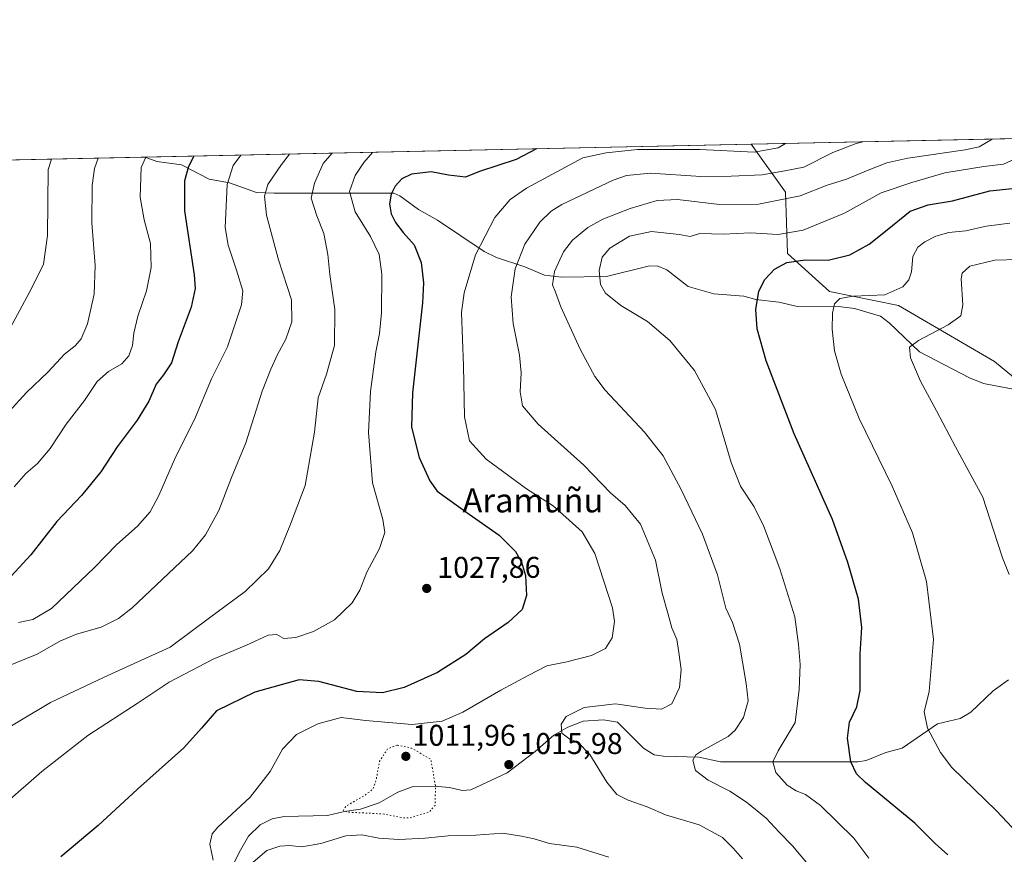
# Model space of a CAD drawing. Units: metres. Extents: x 644241 to 647698, y 4764653 to 4767033.
# Drawn here: x 644676 to 645005, y 4766744 to 4767023 of the extents above; entities that cross this region are included whole.
import ezdxf
from ezdxf.enums import TextEntityAlignment as Align

# ---------------------------------------------------------------- set-up
doc = ezdxf.new("R2010")
doc.units = ezdxf.units.M
doc.header["$MEASUREMENT"] = 0
doc.linetypes.add('DGN Style 5', pattern=[1.1536117293433497, 0.4944050268614355, -0.6592067024819142])
for name, color, linetype, lineweight in [('Arbolado forestal CxS', 92, 'Continuous', 0), ('Comarca CxS', 21, 'Continuous', 0), ('Comunidad Autónoma CxS', 142, 'Continuous', 0), ('Corriente natural lineal', 142, 'Continuous', 13), ('Curva de nivel maestra', 30, 'Continuous', 30), ('Curva de nivel normal', 30, 'Continuous', 0), ('Curva de nivel normal depresión', 30, 'DGN Style 5', 0), ('Espacio natural protegido CxS', 121, 'Continuous', 0), ('Municipio CxS', 4, 'Continuous', 0), ('Pastizal CxS', 92, 'Continuous', 0), ('Provincia CxS', 1, 'Continuous', 0), ('Punto de cota en terreno', 7, 'Continuous', 0), ('Rótulo de punto de cota en terreno', 7, 'Continuous', 0), ('Texto cartográfico', 7, 'Continuous', 0)]:
    doc.layers.add(name, color=color, linetype=linetype, lineweight=lineweight)
doc.styles.add('Style-Arial', font='txt')

# ---------------------------------------------------------------- blocks, each defined once
blk = doc.blocks.new('*U7')
at = {"layer": 'Pastizal CxS', "color": 92, "linetype": 'Continuous', "lineweight": 0}
blk.add_polyline3d([(644241.1900000004, 4766966.82, 1161.255000000005), (644920.3454999998, 4766981.3038, 1022.196800000005), (644931.7395000001, 4766965.3409, 1012.272599999997), (644932.4603000004, 4766944.8027, 1002.119900000005), (644946.4206999998, 4766932.1283, 996.1848000000028), (644969.5321000004, 4766927.5297, 994.7253000000056), (645001.5900999998, 4766908.738700001, 986.5483999999997), (645045.2855000002, 4766872.711300001, 978.643200000006)], dxfattribs=at)
blk = doc.blocks.new('5PATER')
at = {"layer": 'Punto de cota en terreno', "linetype": 'Continuous', "lineweight": 0}
h = blk.add_hatch(color=51, dxfattribs=at)
edge = h.paths.add_edge_path()
edge.add_ellipse((0, 0), major_axis=(-0.1095731443231308, -0.1110710700762829), ratio=0.9994222409660322, start_angle=0, end_angle=360)

msp = doc.modelspace()

# ---------------------------------------------------------------- linework, layer by layer
at = {"layer": 'Arbolado forestal CxS', "color": 92, "linetype": 'Continuous', "lineweight": 0, "extrusion": (0.1765646076483925, 0.003765430764698936, 0.9842818503137837), "elevation": 132825.9756802399, "flags": 128}
msp.add_lwpolyline([(4752147.16235806, -734498.9149994117), (4752147.16235806, -734710.0452161867)], dxfattribs=at)
at = {"layer": 'Arbolado forestal CxS', "color": 92, "linetype": 'Continuous', "lineweight": 0}
msp.add_polyline3d([(645125.6810999997, 4766915.502499999, 979.9382999999945), (645116.4694999997, 4766926.403899999, 977.136599999998), (645098.7021000005, 4766938.893300001, 977.2654999999941), (645074.2918999996, 4766944.066099999, 981.3237999999984), (645065.6838999996, 4766937.9243, 980.811400000006), (645063.3076999999, 4766907.9231, 979.6799000000028), (645056.9013, 4766878.701099999, 980.1869000000006), (645045.2855000002, 4766872.711300001, 978.643200000006), (645001.5900999998, 4766908.738700001, 986.5483999999997), (644969.5321000004, 4766927.5297, 994.7253000000056), (644946.4206999998, 4766932.1283, 996.1848000000028), (644932.4603000004, 4766944.8027, 1002.119900000005), (644931.7395000001, 4766965.3409, 1012.272599999997), (644920.3454999998, 4766981.3038, 1022.196800000005), (645137.3896000005, 4766985.932600001, 986.710699999996), (645136.4303000001, 4766947.7215, 987.1416000000027), (645134.0191000003, 4766931.7073, 983.8469999999943)], close=True, dxfattribs=at)
msp.add_polyline3d([(644920.3454, 4766981.303900001, 1022.196899999995), (644931.7395000001, 4766965.3409, 1012.272599999997), (644932.4603000004, 4766944.8027, 1002.119900000005), (644946.4206999998, 4766932.1283, 996.1848000000028), (644969.5321000004, 4766927.5297, 994.7253000000056), (645001.5900999998, 4766908.738700001, 986.5483999999997), (645045.2855000002, 4766872.711300001, 978.643200000006), (645056.9013, 4766878.701099999, 980.1869000000006), (645063.3076999999, 4766907.9231, 979.6799000000028), (645065.6838999996, 4766937.9243, 980.811400000006), (645074.2918999996, 4766944.066099999, 981.3237999999984), (645098.7021000005, 4766938.893300001, 977.2654999999941), (645116.4694999997, 4766926.403899999, 977.136599999998), (645125.6810999997, 4766915.502499999, 979.9382999999945)], dxfattribs=at)
at = {"layer": 'Comarca CxS', "color": 21, "linetype": 'Continuous', "lineweight": 0, "flags": 128}
msp.add_lwpolyline([(646994.0863245118, 4764710.877734048), (646112.0206000013, 4764692.0862), (644290.0200011041, 4764653.26998233), (644241.1900011044, 4766966.819982309), (646870.1385682372, 4767022.8857194)], dxfattribs=at)
at = {"layer": 'Comunidad Autónoma CxS', "color": 142, "linetype": 'Continuous', "lineweight": 0, "flags": 128}
msp.add_lwpolyline([(646994.0863245118, 4764710.877734048), (646112.0206000013, 4764692.0862), (644290.0200011041, 4764653.26998233), (644241.1900011044, 4766966.819982309), (646870.1385682372, 4767022.8857194)], dxfattribs=at)
at = {"layer": 'Corriente natural lineal', "color": 142, "linetype": 'Continuous', "lineweight": 13}
for points in [[(644717.9869999997, 4766976.988299999, 1055.808199999999), (644721.8964000001, 4766975.554500001, 1054.392800000001), (644730.0838000001, 4766974.397600001, 1051.403200000001), (644739.2805000005, 4766969.677300001, 1047.899999999994), (644746.1053999999, 4766968.4497, 1045.329100000003), (644755.0983999996, 4766965.237500001, 1042.095100000006), (644760.9797999999, 4766964.951300001, 1039.933399999994), (644801, 4766965, 1025.604500000001), (644803.0429999996, 4766964.058499999, 1024.913400000005), (644809.2180000005, 4766959.5263, 1023.043000000005), (644815.5351999998, 4766956.016000001, 1022.1005), (644831.2043000003, 4766945.4932, 1020.012499999997), (644835.2251000004, 4766943.543299999, 1018.662500000006), (644844.7390000002, 4766940.368799999, 1014.572), (644851.2572999997, 4766937.6141, 1011.794399999999), (644856.9918000001, 4766936.955600001, 1009.718099999998), (644871.9463999998, 4766937.138, 1005.006399999998), (644885.8678000001, 4766940.601299999, 1003.208599999998), (644888.9204000002, 4766940.677400001, 1003.184999999998), (644892.1940000001, 4766939.394500001, 1003.255699999994), (644899.3168000003, 4766933.7928, 1003.474300000002), (644907.8394999999, 4766931.4211, 1002.665800000002), (644917.8222000003, 4766930.571000001, 1001.242199999993), (644921.8627000004, 4766929.473400001, 1000.509600000005), (644929.5094999997, 4766928.6205, 999.1327000000019), (644935.7424999997, 4766927.183, 997.7143999999971), (644950.3278000001, 4766926.9867, 995.1741000000038), (644954.784, 4766926.478499999, 994.7081000000036), (644963.4824999999, 4766923.888800001, 993.2756999999983), (644966.3326000003, 4766921.664999999, 992.3084999999993), (644976.4729000004, 4766912.003599999, 989.8506999999954), (644993.1486999998, 4766903.3562, 987.0728999999993), (644997.8547999999, 4766901.444800001, 986.3610000000045), (645010.0669, 4766899.1097, 985.0084000000062)], [(644742.017, 4766730.4451, 1020.213600000003), (644749.7478, 4766745.670700001, 1019.146900000007), (644752.5007999997, 4766750.3226, 1018.9755), (644756.4018999999, 4766754.0867, 1018.889599999995), (644760.3846000005, 4766756.144400001, 1018.626900000003), (644764.3370000003, 4766756.958500001, 1018.194600000003), (644778.8981999997, 4766757.2445, 1016.605500000005), (644784.4962999999, 4766758.606500001, 1016.062099999996), (644789.8525, 4766759.356500001, 1015.512000000002), (644796.1457000002, 4766761.456, 1014.623000000007), (644802.3099999997, 4766765.0723, 1012.929300000003), (644807.1013000002, 4766766.796, 1012.861699999994), (644815.6524, 4766766.9759, 1014.683199999999), (644819.5347999996, 4766766.611099999, 1015.734299999997), (644823.8169, 4766765.5746, 1016.404899999994), (644826.7373000003, 4766765.8113, 1016.465899999996), (644838.7818, 4766771.5076, 1016.129700000005), (644848.2324000001, 4766778.578000001, 1015.824800000002), (644854.4645999996, 4766784.033500001, 1015.457599999994), (644859.1437999997, 4766786.7116, 1015.138500000001), (644864.1835000003, 4766788.7193, 1014.954700000002), (644870.9901000002, 4766789.138699999, 1014.676999999996), (644875.7144999999, 4766788.353700001, 1013.959199999998), (644884.3448000001, 4766779.739, 1013.520999999993), (644887.8764000004, 4766777.535300001, 1012.762600000002), (644891.0032000003, 4766777.0242, 1012.440900000002), (644902.8766999999, 4766776.703600001, 1010.559599999993), (644910.0630999999, 4766775.1525, 1009.326100000006), (644955.9534, 4766775.112500001, 999.917300000001), (644958.7466000002, 4766775.6117, 999.3044999999984), (644965.2998000003, 4766778.2762, 997.7915000000067), (644970.6824000003, 4766779.7667, 996.8172000000051), (644982.5422, 4766787.829100001, 994.6970000000002), (644990.0917999997, 4766789.583100001, 993.6680999999954), (644993.6319000004, 4766791.750499999, 993.1800999999978), (645001.0778000001, 4766798.812100001, 991.8441000000021), (645006.2429000001, 4766802.5516, 990.869399999996)]]:
    msp.add_polyline3d(points, dxfattribs=at)
at = {"layer": 'Curva de nivel maestra', "color": 30, "linetype": 'Continuous', "lineweight": 30, "flags": 128}
for points, elevation in [([(644848.6047, 4766979.7739), (644841.8799999999, 4766976.270099999), (644829.6100000005, 4766972.2401), (644824.9600000001, 4766970.350099999), (644819.1900000004, 4766970.970100001), (644813.4699999997, 4766972.090100001), (644806.9400000004, 4766971.340100001), (644803.6500000004, 4766969.780099999), (644801.4400000004, 4766967.3201), (644800.0899999999, 4766964.670100001), (644799.54, 4766961.370100001), (644800.0899999999, 4766958.120100001), (644801.5300000003, 4766955.220100001), (644804.1399999997, 4766951.8101), (644807.7400000002, 4766947.690099999), (644810.1200000001, 4766941.840100001), (644810.8799999999, 4766935.0801), (644810.5599999997, 4766928.390100001), (644807.1799999997, 4766898.350099999), (644806.8600000005, 4766886.850099999), (644809.4800000006, 4766876.7601), (644812.9600000001, 4766868.960100001), (644815.5, 4766865.530099999), (644826.1699999999, 4766857.860099999), (644836.1399999997, 4766850.840100001), (644841.6299999999, 4766845.3301), (644843.6500000004, 4766841.850099999), (644844.9100000003, 4766837.3201), (644845.3399999999, 4766830.690099999), (644843.8399999999, 4766826.020099999), (644839.1299999999, 4766821.690099999), (644831.3099999997, 4766816.2401), (644825.0700000003, 4766811.030099999), (644815.5300000003, 4766804.9301), (644804.4800000006, 4766799.960100001), (644797.2199999997, 4766798.2501), (644788.6299999999, 4766798.6601), (644776, 4766802.030099999), (644769.4199999999, 4766802.5601), (644754.5999999996, 4766798.4301), (644741.7800000003, 4766792.1801), (644736.7400000002, 4766786.360099999), (644730.8700000001, 4766779.860099999), (644715.4100000003, 4766766.0601), (644702.25, 4766753.880100001), (644689.7800000003, 4766743.420100001)], 1025), ([(644734.1840000004, 4766977.333699999), (644732.4100000003, 4766973.9301), (644731.0899999999, 4766969.110099999), (644731.1399999997, 4766959.0801), (644734.3300000001, 4766937.7601), (644734.6100000005, 4766933.190099999), (644733.2800000003, 4766926.9101), (644729.0300000003, 4766915.4101), (644726.7800000003, 4766908.340100001), (644724.0999999996, 4766904.290100001), (644721.5899999999, 4766901.2301), (644719.1600000003, 4766895.590100001), (644715.2400000002, 4766889.2501), (644708.6600000003, 4766880.350099999), (644703.1200000001, 4766872.020099999), (644696.7300000006, 4766864.020099999), (644688.4900000002, 4766855.350099999), (644679.7800000003, 4766844.220100001), (644670.6799999997, 4766834.4101)], 1050), ([(644985.9199999999, 4766744.1601), (644981.79, 4766747.9001), (644974.9299999997, 4766754.6501), (644958.5099999999, 4766768.280099999), (644955.5099999999, 4766771.1801), (644953.5800000001, 4766775.1801), (644952.4400000004, 4766783.0801), (644953.1299999999, 4766788.370100001), (644955.5800000001, 4766793.5001), (644956.6500000004, 4766799.020099999), (644956.7000000002, 4766811.0801), (644957.2599999999, 4766819.960100001), (644956.1299999999, 4766829.5001), (644952.5599999997, 4766841.6501), (644947.4500000002, 4766856.0601), (644934.6799999997, 4766884.6801), (644925.2599999999, 4766909.0001), (644922.3399999999, 4766919.6801), (644921.8300000001, 4766926.1601), (644922.8899999997, 4766932.2501), (644924.8499999996, 4766936.1501), (644928.04, 4766939.630100001), (644932.1699999999, 4766941.850099999), (644938.3099999997, 4766942.7501), (644946, 4766942.6601), (644953.2400000002, 4766944.380100001), (644959.7300000006, 4766948.0101), (644965.75, 4766952.690099999), (644973.3600000005, 4766958.920100001), (644979.4100000003, 4766961.0601), (644987.5, 4766962.4001), (644999.9800000006, 4766965.710100001), (645009.5999999996, 4766966.7301)], 1000)]:
    msp.add_lwpolyline(points, dxfattribs=dict(at, elevation=elevation))
at = {"layer": 'Curva de nivel normal', "color": 30, "linetype": 'Continuous', "lineweight": 0, "flags": 128}
for points, elevation in [([(645000.8139000004, 4766983.02), (644996.3799999999, 4766980.49), (644991.79, 4766979.470000001), (644972.5700000003, 4766976.67), (644965.5999999996, 4766975.109999999), (644959.3600000005, 4766972.680000001), (644952.0899999999, 4766969.680000001), (644945.6500000004, 4766967.619999999), (644936.6500000004, 4766964.130000001), (644922.7699999996, 4766961.32), (644909.7199999997, 4766961.210000001), (644895.7199999997, 4766962.92), (644888.8799999999, 4766962.59), (644879.9199999999, 4766959.84), (644870.79, 4766956.34), (644865.7400000002, 4766953.5), (644860.6900000004, 4766949.33), (644857.6600000003, 4766945.4), (644854.6100000005, 4766938.859999999), (644854, 4766934.380000001), (644854.9500000002, 4766931.949999999), (644856.7999999998, 4766927.060000001), (644863.1699999999, 4766912.949999999), (644868.1200000001, 4766903.810000001), (644871.5099999999, 4766899.199999999), (644884.7400000002, 4766885.17), (644890.9199999999, 4766877.289999999), (644896.9800000006, 4766866.02), (644904.0899999999, 4766851.130000001), (644909.0199999996, 4766837.529999999), (644911.8899999997, 4766826.480000001), (644914.0999999996, 4766821.619999999), (644916.4400000004, 4766814.480000001), (644918.5800000001, 4766801.32), (644919.3499999996, 4766795.49), (644917.7800000003, 4766789.92), (644914.9800000006, 4766785.689999999), (644912.6100000005, 4766783.640000001), (644903.4500000002, 4766778.600000001), (644901.8099999997, 4766777.52), (644900.8799999999, 4766775.699999999), (644901.7199999997, 4766772.220000001), (644905.9400000004, 4766769), (644913.2100000001, 4766765.380000001), (644918.79, 4766761.710000001), (644925.2599999999, 4766756.33), (644929.5999999996, 4766751.66), (644934.0700000003, 4766747.119999999), (644939.8600000005, 4766740.25)], 1010), ([(644931.8195000002, 4766981.548599999), (644929.2699999996, 4766980.119999999), (644921.3600000005, 4766978.680000001), (644903.1399999997, 4766979.52), (644882.2999999998, 4766979.57), (644871.9199999999, 4766978.480000001), (644864.1399999997, 4766976.75), (644845.3200000003, 4766966.680000001), (644839.8399999999, 4766962.91), (644834.7599999999, 4766956.91), (644828.2800000003, 4766944.449999999), (644824.5300000003, 4766931.680000001), (644823.54, 4766925.100000001), (644824.2300000006, 4766907.369999999), (644824.6100000005, 4766890.350000001), (644826.2800000003, 4766882.27), (644831.8099999997, 4766876.180000001), (644845.2699999996, 4766866.300000001), (644854.2199999997, 4766860.58), (644859.4800000006, 4766855.84), (644863.8200000003, 4766851.980000001), (644868.0999999996, 4766844.699999999), (644874, 4766826.600000001), (644874.6200000001, 4766821.980000001), (644873.9299999997, 4766816.5), (644871.6500000004, 4766813.01), (644867.0199999996, 4766810.699999999), (644858.7999999998, 4766808.58), (644852.0800000001, 4766807.210000001), (644845.8600000005, 4766803.980000001), (644836.6799999997, 4766799.100000001), (644823.9800000006, 4766791.779999999), (644817.1600000003, 4766788.710000001), (644807.1600000003, 4766787.640000001), (644791.4900000002, 4766788.960000001), (644783.4100000003, 4766789.939999999), (644775.6600000003, 4766787.859999999), (644768.54, 4766784.289999999), (644763.8600000005, 4766779.4), (644759.7199999997, 4766771.939999999), (644753.04, 4766763.34), (644742.2100000001, 4766753.359999999), (644740.3200000003, 4766751.08), (644739.5099999999, 4766747.699999999), (644740.7199999997, 4766742.359999999)], 1020), ([(644957.5426000003, 4766982.097200001), (644955.3600000005, 4766981.539999999), (644947.5999999996, 4766978.529999999), (644937.9000000004, 4766973.65), (644931.5899999999, 4766972.430000001), (644923.9600000001, 4766971.100000001), (644913.5999999996, 4766970.630000001), (644903.4800000006, 4766970.52), (644886.6399999997, 4766971.680000001), (644878.6500000004, 4766970.859999999), (644874.2800000003, 4766969.32), (644857.1299999999, 4766961.189999999), (644853.5800000001, 4766958.99), (644849.7199999997, 4766955.26), (644844.7699999996, 4766947.99), (644841.5499999998, 4766939.680000001), (644840.2199999997, 4766930.42), (644840.7999999998, 4766921.5), (644842.9299999997, 4766910.960000001), (644843.5, 4766905.039999999), (644843.1900000004, 4766898.630000001), (644844, 4766894.050000001), (644849.1699999999, 4766887.91), (644864.4299999997, 4766874.140000001), (644873.3799999999, 4766864.930000001), (644878.1799999997, 4766860.720000001), (644883.3399999999, 4766854.529999999), (644888.4000000004, 4766842.430000001), (644890.5899999999, 4766831.430000001), (644892.4400000004, 4766824.810000001), (644893.8499999996, 4766819.930000001), (644895.4400000004, 4766815.970000001), (644896.0999999996, 4766811.689999999), (644896.9600000001, 4766806.02), (644896.4000000004, 4766799.960000001), (644893.8600000005, 4766794.529999999), (644890.3099999997, 4766792.730000001), (644884.9299999997, 4766793.060000001), (644875.0599999997, 4766794.539999999), (644864.5599999997, 4766793.289999999), (644858.5800000001, 4766790.289999999), (644856.9000000004, 4766787.75), (644857.04, 4766784.680000001), (644859.75, 4766782.75), (644862.4400000004, 4766781.730000001), (644866.4699999997, 4766777.57), (644872.0599999997, 4766768.390000001), (644875.4600000001, 4766764.230000001), (644879.2199999997, 4766762.359999999), (644885.54, 4766760.16), (644891.6799999997, 4766757.430000001), (644902.9199999999, 4766754.180000001), (644910.7800000003, 4766749.9), (644914.3099999997, 4766746.359999999), (644917.4600000001, 4766742.84)], 1015), ([(644780.4082000004, 4766978.319499999), (644777.3799999999, 4766974.890000001), (644774.4900000002, 4766968.32), (644773.4199999999, 4766963.359999999), (644775.2300000006, 4766957.42), (644777.6600000003, 4766951.5), (644778.9299999997, 4766944.539999999), (644779.5899999999, 4766937.810000001), (644781.2999999998, 4766926.17), (644781.1600000003, 4766914.16), (644778.4600000001, 4766904.52), (644775.7599999999, 4766896.720000001), (644774.5300000003, 4766885.230000001), (644771.3799999999, 4766867.41), (644766.4500000002, 4766854.480000001), (644762.9600000001, 4766845.67), (644759.1500000004, 4766839.550000001), (644751.4000000004, 4766832.01), (644739.9400000004, 4766823.619999999), (644726.3200000003, 4766813.42), (644714.3300000001, 4766808.02), (644704.0300000003, 4766803.350000001), (644686.3300000001, 4766795.02), (644666.3300000001, 4766783.02)], 1035), ([(644671.1500000004, 4766761.15), (644683.4100000003, 4766771.970000001), (644698.8300000001, 4766783.980000001), (644715.5800000001, 4766794.850000001), (644725.9699999997, 4766801.77), (644740.7000000002, 4766809.380000001), (644751.8099999997, 4766814.08), (644759.0199999996, 4766817.4), (644761.9400000004, 4766817.630000001), (644764.3099999997, 4766816.310000001), (644768.3200000003, 4766816.65), (644774.2000000002, 4766818.720000001), (644781.1399999997, 4766822.57), (644787.1200000001, 4766828.26), (644789.5999999996, 4766832.5), (644791.9900000002, 4766838.51), (644796.2199999997, 4766846.350000001), (644798.0099999999, 4766851.699999999), (644797.3099999997, 4766856), (644793.8799999999, 4766868.25), (644792.5700000003, 4766885.119999999), (644793.1500000004, 4766898.74), (644794.9400000004, 4766912.02), (644796.2599999999, 4766918.189999999), (644796.9199999999, 4766925.029999999), (644797, 4766937.91), (644796.0599999997, 4766944.560000001), (644793.1799999997, 4766950.539999999), (644788.0599999997, 4766958.75), (644786.1399999997, 4766965.51), (644788.0899999999, 4766970.859999999), (644791.0099999999, 4766975.180000001), (644793.8952000003, 4766978.607100001)], 1030), ([(644671.1799999997, 4766806.77), (644681.9199999999, 4766811.100000001), (644689.4800000006, 4766815.49), (644695, 4766817.82), (644703.3200000003, 4766820.08), (644709.0300000003, 4766823), (644713.5700000003, 4766826.57), (644733.7800000003, 4766845.640000001), (644738.1500000004, 4766850.939999999), (644742.5700000003, 4766859.02), (644746.75, 4766870.109999999), (644751.5800000001, 4766881.67), (644756.9800000006, 4766898.91), (644759.9299999997, 4766906.220000001), (644762.1799999997, 4766911.15), (644764.9500000002, 4766916.220000001), (644766.9800000006, 4766922.02), (644766.8499999996, 4766929.350000001), (644762.4800000006, 4766942.680000001), (644758.4500000002, 4766957.680000001), (644757.8499999996, 4766964.01), (644758.9600000001, 4766967.930000001), (644763.4299999997, 4766974.600000001), (644766.1742000004, 4766978.015900001)], 1040), ([(644702.2192000002, 4766976.651900001), (644701.0899999999, 4766973.26), (644700.2800000003, 4766967.529999999), (644700.1399999997, 4766955.119999999), (644701.3099999997, 4766940.800000001), (644700.9500000002, 4766931.300000001), (644698.6799999997, 4766921.350000001), (644696.6500000004, 4766916.350000001), (644694.5999999996, 4766914.02), (644691.04, 4766911.24), (644685.5599999997, 4766905.300000001), (644678.3499999996, 4766898.470000001), (644672.4000000004, 4766892.01)], 1060), ([(644686.6584999999, 4766976.3202), (644685.5599999997, 4766972.930000001), (644685.2999999998, 4766950.859999999), (644684.0599999997, 4766941.24), (644680.0300000003, 4766933.210000001), (644672.9900000002, 4766920.130000001)], 1065), ([(644674.2199999997, 4766866.939999999), (644678.1100000005, 4766871.449999999), (644682, 4766874.789999999), (644686.2300000006, 4766879.77), (644691.6200000001, 4766887.850000001), (644697.7100000001, 4766895.810000001), (644701.9299999997, 4766902.07), (644705.7400000002, 4766905.41), (644710.2000000002, 4766908), (644712.4600000001, 4766910.67), (644713.75, 4766914.100000001), (644714.1799999997, 4766918.220000001), (644715.5700000003, 4766923.939999999), (644718.3600000005, 4766932.350000001), (644719.9699999997, 4766940.180000001), (644719.75, 4766948.180000001), (644717.5999999996, 4766956.050000001), (644716.2400000002, 4766963.680000001), (644716.5800000001, 4766973.600000001), (644718.2068999996, 4766976.992900001)], 1055), ([(644749.9563999996, 4766977.67), (644747.3499999996, 4766974.25), (644745.3399999999, 4766967.869999999), (644744.6900000004, 4766953.52), (644745.6799999997, 4766947.619999999), (644748.4900000002, 4766939.26), (644750.54, 4766932.350000001), (644750.1100000005, 4766927.699999999), (644745.4400000004, 4766913.680000001), (644740.1399999997, 4766903.02), (644734.4800000006, 4766889.4), (644728.0800000001, 4766876.859999999), (644722.5499999998, 4766864.09), (644719.6299999999, 4766858.57), (644715.4000000004, 4766853.82), (644708.54, 4766847.689999999), (644701.0800000001, 4766840.02), (644686.6600000003, 4766826.350000001), (644680.4800000006, 4766822.699999999), (644675.6699999999, 4766821.689999999)], 1045), ([(645009.5, 4766976.91), (645004.5700000003, 4766974.619999999), (644998, 4766973.880000001), (644984.9800000006, 4766971.730000001), (644973.9800000006, 4766968.49), (644963.6900000004, 4766965.100000001), (644951.5, 4766958.32), (644937.6900000004, 4766952.680000001), (644929.3099999997, 4766951.24), (644920.1299999999, 4766951.74), (644910.9100000003, 4766951.300000001), (644903.1299999999, 4766951.480000001), (644899.9800000006, 4766950.480000001), (644896.3099999997, 4766951.24), (644886.9800000006, 4766952.24), (644879.6500000004, 4766950.59), (644873.0599999997, 4766946.609999999), (644870.5199999996, 4766943.58), (644869.5599999997, 4766939.189999999), (644869.9699999997, 4766934.49), (644871.6399999997, 4766931.630000001), (644876.7300000006, 4766927.52), (644885.6799999997, 4766922.09), (644893.1399999997, 4766915.779999999), (644901.4000000004, 4766905.77), (644908.4000000004, 4766892.720000001), (644913.6500000004, 4766875.09), (644916.7100000001, 4766867.140000001), (644921.2800000003, 4766860.230000001), (644924.4900000002, 4766853.77), (644929.8799999999, 4766839.619999999), (644934.8399999999, 4766823.550000001), (644936.1100000005, 4766814.32), (644936.6399999997, 4766807.689999999), (644936.3200000003, 4766799.350000001), (644935, 4766788.25), (644929.3099999997, 4766778.859999999), (644927.5899999999, 4766775.199999999), (644928.5199999996, 4766771.57), (644932.3600000005, 4766767.41), (644935.3499999996, 4766765.52), (644938.4100000003, 4766764.279999999), (644943.4400000004, 4766760.619999999), (644954.5499999998, 4766749.630000001), (644959.5700000003, 4766743.060000001)], 1005), ([(645010.9800000006, 4766749.480000001), (645002.2100000001, 4766758.859999999), (644987.25, 4766773.32), (644983.5099999999, 4766778.26), (644979.1699999999, 4766786.350000001), (644978.0800000001, 4766791.880000001), (644979.7199999997, 4766798.640000001), (644981.1799999997, 4766816.02), (644978.8499999996, 4766835.390000001), (644974.1399999997, 4766851.640000001), (644967.3399999999, 4766867.230000001), (644956.3399999999, 4766889.77), (644950.3099999997, 4766904.52), (644948.1799999997, 4766912.310000001), (644947.3799999999, 4766919.58), (644947.4100000003, 4766924.939999999), (644948.1500000004, 4766928.050000001), (644949.9100000003, 4766929.859999999), (644954.5099999999, 4766930.600000001), (644964.8899999997, 4766931), (644970.9299999997, 4766933.730000001), (644972.9900000002, 4766936.02), (644973.8600000005, 4766938.76), (644974.3200000003, 4766943.859999999), (644975.9800000006, 4766946.980000001), (644978.3099999997, 4766948.779999999), (644981.9800000006, 4766950.619999999), (644986.3099999997, 4766951.800000001), (644992.0199999996, 4766952.449999999), (644998.7999999998, 4766953.980000001), (645006.6799999997, 4766954.949999999)], 995), ([(645009.5999999996, 4766942.84), (645001.6500000004, 4766942.619999999), (644993.2800000003, 4766940.57), (644990.7599999999, 4766938.33), (644990.4299999997, 4766936.34), (644991, 4766927.66), (644990.3399999999, 4766924), (644986.0999999996, 4766921.07), (644976.1500000004, 4766915.84), (644973.1299999999, 4766913.619999999), (644973.4600000001, 4766910), (644976.8200000003, 4766902.189999999), (644982.1600000003, 4766892.32), (644988.4800000006, 4766880.32), (644997.6399999997, 4766863.460000001), (645001.2599999999, 4766852.529999999), (645004.2699999996, 4766843.26), (645006.4400000004, 4766837.720000001)], 990), ([(644752.4299999997, 4766740.369999999), (644758.6100000005, 4766745.600000001), (644762.9100000003, 4766747.060000001), (644766.1900000004, 4766747.199999999), (644770.3200000003, 4766746.779999999), (644776.6600000003, 4766747.850000001), (644784.9900000002, 4766750.49), (644790.3200000003, 4766750.810000001), (644795.9900000002, 4766749.74), (644802.6600000003, 4766749.24), (644811.4400000004, 4766749.680000001), (644819.1699999999, 4766750.470000001), (644828.3300000001, 4766750.680000001), (644837.3799999999, 4766751.350000001), (644843.6100000005, 4766750.350000001), (644847.7999999998, 4766749.449999999), (644852.9400000004, 4766747.939999999), (644862.1200000001, 4766746.710000001), (644872.7599999999, 4766743.380000001)], 1020)]:
    msp.add_lwpolyline(points, dxfattribs=dict(at, elevation=elevation))
at = {"layer": 'Curva de nivel normal depresión', "color": 30, "linetype": 'DGN Style 5', "lineweight": 0, "elevation": 1015, "flags": 128}
msp.add_lwpolyline([(644802.1399999997, 4766780.74), (644798.9100000003, 4766779.52), (644796.25, 4766775.359999999), (644795.0800000001, 4766769.029999999), (644794.0300000003, 4766766.050000001), (644791.0199999996, 4766763.789999999), (644785.04, 4766760.390000001), (644784.0800000001, 4766758.810000001), (644785.8099999997, 4766758.359999999), (644797.7800000003, 4766757.74), (644803.6600000003, 4766756.539999999), (644806.2699999996, 4766756.42), (644809.6100000005, 4766757.51), (644812.7199999997, 4766758.310000001), (644814.7400000002, 4766760.640000001), (644814.9199999999, 4766766.9), (644813.3600000005, 4766776.029999999), (644806.8200000003, 4766779.779999999), (644802.1399999997, 4766780.74)], dxfattribs=at)
at = {"layer": 'Espacio natural protegido CxS', "color": 121, "linetype": 'Continuous', "lineweight": 0, "flags": 128}
msp.add_lwpolyline([(646994.0863245118, 4764710.877734048), (646112.0206000013, 4764692.0862), (644290.0200011041, 4764653.26998233), (644241.1900011044, 4766966.819982309), (646870.1385682372, 4767022.8857194)], dxfattribs=at)
msp.add_lwpolyline([(646994.0863245118, 4764710.877734048), (646112.0206000013, 4764692.0862), (644290.0200011041, 4764653.26998233), (644241.1900011044, 4766966.819982309), (646870.1385682372, 4767022.8857194)], dxfattribs=at)
at = {"layer": 'Municipio CxS', "color": 4, "linetype": 'Continuous', "lineweight": 0, "flags": 128}
msp.add_lwpolyline([(646994.0863245118, 4764710.877734048), (646112.0206000013, 4764692.0862), (644290.0200011041, 4764653.26998233), (644241.1900011044, 4766966.819982309), (646870.1385682372, 4767022.8857194)], dxfattribs=at)
at = {"layer": 'Pastizal CxS', "color": 92, "linetype": 'Continuous', "lineweight": 0, "extrusion": (0.1637793740178787, 0.00349284026790482, 0.98649080923908), "elevation": 123283.3425790781, "flags": 128}
msp.add_lwpolyline([(4752146.850748199, -735957.5604011388), (4752146.850748199, -736162.7367810782)], dxfattribs=at)
at = {"layer": 'Pastizal CxS', "color": 92, "linetype": 'Continuous', "lineweight": 0, "extrusion": (0.2158429866151142, 0.004603126070316282, 0.9764172347718205), "elevation": 162131.761191515, "flags": 128}
msp.add_lwpolyline([(4752147.01888536, -727896.0951252884), (4752147.01888536, -728384.5188202544)], dxfattribs=at)
at = {"layer": 'Pastizal CxS', "color": 92, "linetype": 'Continuous', "lineweight": 0}
msp.add_polyline3d([(644920.3454, 4766981.303900001, 1022.196899999995), (644931.7395000001, 4766965.3409, 1012.272599999997), (644932.4603000004, 4766944.8027, 1002.119900000005), (644946.4206999998, 4766932.1283, 996.1848000000028), (644969.5321000004, 4766927.5297, 994.7253000000056), (645001.5900999998, 4766908.738700001, 986.5483999999997), (645045.2855000002, 4766872.711300001, 978.643200000006), (645056.9013, 4766878.701099999, 980.1869000000006), (645063.3076999999, 4766907.9231, 979.6799000000028), (645065.6838999996, 4766937.9243, 980.811400000006), (645074.2918999996, 4766944.066099999, 981.3237999999984), (645098.7021000005, 4766938.893300001, 977.2654999999941), (645116.4694999997, 4766926.403899999, 977.136599999998), (645125.6810999997, 4766915.502499999, 979.9382999999945)], dxfattribs=at)
at = {"layer": 'Provincia CxS', "color": 1, "linetype": 'Continuous', "lineweight": 0, "flags": 128}
msp.add_lwpolyline([(646994.0863245118, 4764710.877734048), (646112.0206000013, 4764692.0862), (644290.0200011041, 4764653.26998233), (644241.1900011044, 4766966.819982309), (646870.1385682372, 4767022.8857194)], dxfattribs=at)

# ---------------------------------------------------------------- block references
at = {"layer": 'Pastizal CxS', "color": 92, "linetype": 'Continuous', "lineweight": 0}
msp.add_blockref('*U7', (0, 0), dxfattribs=at)
at = {"layer": 'Punto de cota en terreno', "color": 7, "linetype": 'Continuous', "lineweight": 0, "xscale": 10, "yscale": 10, "zscale": 10}
for p in [(644811.9699999997, 4766833.050000001, 1027.860000000001), (644805, 4766777, 1011.960000000006), (644839.4100000003, 4766774.24, 1015.979999999996)]:
    msp.add_blockref('5PATER', p, dxfattribs=at)

# ---------------------------------------------------------------- texts
at = {"layer": 'Rótulo de punto de cota en terreno', "color": 7, "linetype": 'Continuous', "lineweight": 0, "style": 'Style-Arial'}
for s, p in [('1027,86', (644815.4978, 4766836.5778)), ('1011,96', (644807.2526000004, 4766780.527799999)), ('1015,98', (644842.9378000004, 4766777.7678))]:
    msp.add_text(s, height=7.000000000000002, dxfattribs=at).set_placement(p)
at = {"layer": 'Texto cartográfico', "color": 7, "linetype": 'Continuous', "lineweight": 0, "style": 'Style-Arial'}
msp.add_text('Aramuñu', height=8, dxfattribs=at).set_placement((644847.4347817069, 4766862.420150001), align=Align.MIDDLE_CENTER)

doc.saveas('drawing.dxf')
